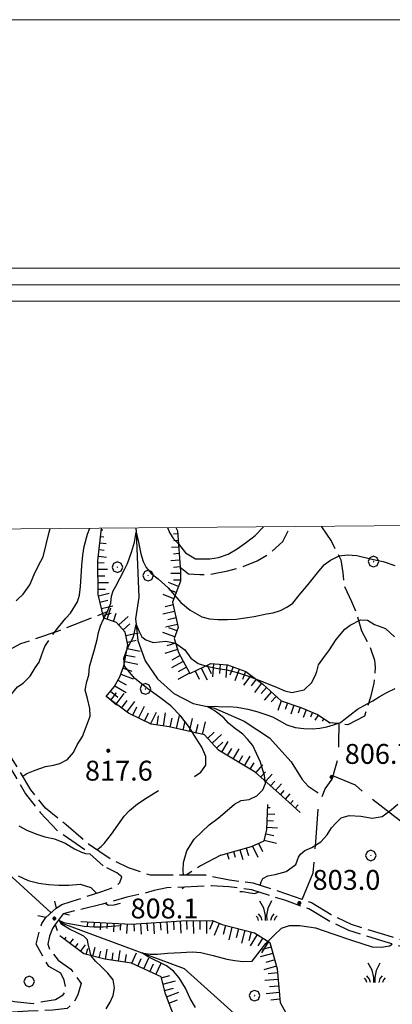
# Model space of a CAD drawing. Extents: x 2579694 to 2584518, y 4494012 to 4497470.
# Drawn here: x 2581763 to 2581903, y 4497099 to 4497470 of the extents above; entities that cross this region are included whole.
import ezdxf

# ---------------------------------------------------------------- set-up
doc = ezdxf.new("R2010")
doc.units = 0
doc.header["$LTSCALE"] = 5
doc.header["$MEASUREMENT"] = 0
for name, pattern in [('102', [2.5, 2, -0.5]), ('103', [4, 3, -1]), ('701', [2.5, 2, -0.5]), ('LSCA1', [1, -0.5, -0.5])]:
    doc.linetypes.add(name, pattern=pattern)
for name, color, linetype in [('10200000', 1, '102'), ('10300000', 1, '103'), ('10900000', 2, 'Continuous'), ('30200000', 1, 'Continuous'), ('60100000', 1, 'LSCA1'), ('70100000', 1, '701'), ('70400000', 1, 'Continuous'), ('72900000', 1, 'Continuous'), ('80100000', 2, 'Continuous'), ('80200000', 1, 'Continuous'), ('80400000', 1, 'Continuous'), ('A0140000', 2, 'Continuous'), ('C1', 1, 'Continuous'), ('C4', 8, 'Continuous'), ('PARAMETR', 1, 'Continuous')]:
    doc.layers.add(name, color=color, linetype=linetype)
doc.styles.get("Standard").update_dxf_attribs({"font": 'romans.shx'})

# ---------------------------------------------------------------- blocks, each defined once
blk = doc.blocks.new('CERCHIO5')
at = {"linetype": 'Continuous'}
for p, q in [((-0.2, 0.06), (-0.21, 0)), ((-0.21, 0), (-0.2, -0.06)), ((0, -0.2), (-0.21, 0)), ((-0.21, 0), (0, 0)), ((-0.2, -0.06), (0.02, 0.2)), ((-0.17, 0.12), (-0.2, 0.06)), ((0.16, -0.12), (-0.2, 0.06)), ((-0.2, 0.06), (0.19, -0.06)), ((-0.15, 0.09), (-0.18, 0.06)), ((-0.17, 0.09), (-0.18, 0.09)), ((-0.18, 0.09), (-0.09, 0.06)), ((-0.18, 0.06), (-0.18, 0.03)), ((-0.18, 0.03), (-0.18, 0.01)), ((-0.18, 0.01), (-0.18, -0.05)), ((-0.17, -0.12), (0.09, 0.18)), ((-0.12, 0.17), (-0.17, 0.12)), ((0.19, -0.06), (-0.17, 0.12)), ((-0.17, 0.12), (0, 0)), ((-0.17, 0.02), (-0.08, 0.11)), ((-0.15, 0.09), (-0.17, 0.09)), ((-0.16, 0.05), (-0.17, 0)), ((-0.12, -0.02), (-0.17, 0.02)), ((0, 0), (-0.17, -0.12)), ((-0.17, 0), (-0.16, -0.08)), ((-0.07, 0.16), (-0.16, 0.05)), ((-0.14, 0.05), (-0.16, -0.02)), ((-0.14, 0.11), (-0.15, 0.09)), ((-0.13, 0.02), (-0.15, 0.09)), ((-0.09, 0.06), (-0.14, 0.14)), ((-0.14, 0.14), (0, 0.07)), ((-0.1, 0.12), (-0.14, 0.11)), ((-0.13, 0.09), (-0.14, 0)), ((-0.08, 0.08), (-0.14, 0.05)), ((-0.14, 0), (-0.12, -0.07)), ((-0.07, 0.16), (-0.13, 0.09)), ((-0.13, 0.09), (-0.12, 0.11)), ((-0.11, -0.01), (-0.13, 0.09)), ((-0.09, -0.03), (-0.13, 0.02)), ((-0.07, 0.19), (-0.12, 0.17)), ((0.06, 0.19), (-0.12, -0.16)), ((-0.12, -0.16), (-0.07, 0.19)), ((0, -0.2), (-0.12, 0.17)), ((-0.12, 0.17), (0.16, -0.12)), ((-0.12, 0.11), (-0.11, 0.14)), ((-0.08, 0.05), (-0.12, -0.02)), ((-0.11, 0.14), (-0.1, 0.18)), ((-0.1, 0.18), (-0.08, 0.17)), ((-0.07, 0.16), (-0.1, 0.12)), ((-0.08, 0.17), (-0.03, 0.18)), ((-0.02, 0.15), (-0.08, 0.05)), ((-0.05, 0.13), (-0.08, 0.08)), ((-0.08, 0.11), (0.01, 0.1)), ((0, 0.2), (-0.07, 0.19)), ((0.02, 0.2), (-0.07, 0.16)), ((-0.07, 0.19), (0.12, -0.16)), ((-0.03, 0.18), (-0.07, 0.16)), ((0, 0.15), (-0.07, 0.16)), ((-0.05, 0.06), (-0.07, -0.01)), ((-0.07, -0.18), (0.04, 0.01)), ((0.01, 0.15), (-0.05, 0.11)), ((-0.04, 0.12), (-0.05, 0.13)), ((-0.05, 0.11), (-0.05, 0.06)), ((-0.02, 0.1), (-0.05, 0.06)), ((-0.05, 0.06), (-0.02, 0.1)), ((-0.03, 0.18), (-0.04, 0.12)), ((0.01, 0.19), (-0.03, 0.18)), ((0, 0.17), (-0.03, 0.18)), ((-0.03, 0.18), (0.01, 0.15)), ((0.01, 0.05), (-0.03, -0.02)), ((0.06, 0.13), (-0.02, 0.15)), ((-0.02, 0.1), (0.03, 0.11)), ((0.07, 0.09), (-0.02, 0.1)), ((0, 0), (0, 0.2)), ((0.06, 0.19), (0, 0.2)), ((0, 0.07), (0.04, 0.2)), ((0, 0), (0.06, 0.19)), ((0.12, 0.17), (0, -0.2)), ((0.04, 0.16), (0, 0.17)), ((0.06, 0.14), (0, 0.15)), ((0.07, 0.05), (0, -0.04)), ((0, 0), (0.2, 0)), ((0, 0), (0, -0.2)), ((0.03, 0.11), (0.01, 0.19)), ((0.01, 0.1), (0.07, 0.05)), ((0.07, 0.04), (0.01, 0.05)), ((0.15, 0.14), (0.03, 0.07)), ((0.03, 0.11), (0.09, 0.09)), ((0.07, -0.09), (0.03, 0.11)), ((0.03, 0.07), (0.19, 0.06)), ((0.03, -0.08), (0.08, 0.07)), ((0.04, 0.2), (0.07, 0.1)), ((0.09, 0.18), (0.04, -0.2)), ((0.11, 0.14), (0.04, 0.16)), ((0.04, 0.01), (0.15, 0.14)), ((0.05, -0.06), (0.11, 0.03)), ((0.12, 0.17), (0.06, 0.19)), ((0.06, -0.19), (0.12, 0.17)), ((0.12, 0.12), (0.06, 0.14)), ((0.08, 0.07), (0.06, 0.13)), ((0.16, 0.12), (0.06, -0.19)), ((0.07, 0.1), (0.08, 0.18)), ((0.12, 0.04), (0.07, 0.09)), ((0.07, -0.02), (0.07, 0.04)), ((0.08, 0.18), (0.2, -0.03)), ((0.09, 0.09), (0.12, 0.05)), ((0.14, 0.07), (0.1, -0.08)), ((0.16, 0.11), (0.11, 0.14)), ((0.11, 0.03), (0.14, 0.1)), ((0.16, 0.12), (0.12, 0.17)), ((0.12, -0.16), (0.16, 0.12)), ((0.16, 0.06), (0.12, 0.12)), ((0.12, 0.05), (0.12, 0.05)), ((0.12, 0.05), (0.13, -0.03)), ((0.12, -0.06), (0.12, 0.04)), ((0.13, -0.07), (0.16, 0)), ((0.14, 0.1), (0.14, 0.07)), ((0.19, 0.06), (0.16, 0.12)), ((0.17, 0.06), (0.16, 0.11)), ((0.16, 0.04), (0.16, 0.06)), ((0.16, 0), (0.16, 0.04)), ((0.19, 0.06), (0.17, -0.1)), ((0.18, -0.01), (0.17, 0.06)), ((0.2, 0), (0.19, 0.06)), ((0.19, -0.06), (0.2, 0)), ((-0.2, -0.06), (-0.17, -0.12)), ((0.17, -0.1), (-0.2, -0.06)), ((-0.18, -0.05), (-0.16, -0.1)), ((-0.17, -0.12), (-0.12, -0.16)), ((-0.16, -0.02), (-0.12, -0.04)), ((-0.15, -0.04), (-0.16, -0.11)), ((-0.16, -0.08), (-0.13, -0.13)), ((-0.16, -0.1), (-0.12, -0.15)), ((-0.16, -0.11), (-0.11, -0.13)), ((-0.12, -0.02), (-0.15, -0.04)), ((-0.13, -0.06), (-0.11, -0.02)), ((-0.1, -0.08), (-0.13, -0.06)), ((-0.13, -0.13), (-0.06, -0.15)), ((-0.11, -0.02), (-0.12, -0.02)), ((-0.12, -0.04), (-0.08, -0.02)), ((-0.12, -0.07), (-0.09, -0.09)), ((-0.12, -0.15), (-0.06, -0.16)), ((-0.12, -0.16), (-0.07, -0.19)), ((-0.1, -0.08), (-0.11, -0.01)), ((-0.11, -0.13), (-0.09, -0.16)), ((-0.06, -0.04), (-0.1, -0.1)), ((0, -0.09), (-0.1, -0.08)), ((-0.08, -0.14), (-0.1, -0.08)), ((-0.1, -0.1), (0.03, -0.13)), ((-0.05, -0.07), (-0.09, -0.03)), ((-0.09, -0.18), (-0.05, -0.07)), ((-0.09, -0.09), (-0.03, -0.13)), ((-0.09, -0.16), (-0.09, -0.18)), ((-0.03, -0.15), (-0.08, -0.14)), ((-0.07, -0.01), (-0.04, -0.05)), ((0.04, -0.2), (-0.07, -0.18)), ((-0.07, -0.19), (0, -0.2)), ((0.1, -0.08), (-0.06, -0.04)), ((-0.06, -0.15), (0.01, -0.16)), ((-0.06, -0.16), (-0.03, -0.19)), ((0, -0.04), (-0.05, -0.07)), ((0.05, -0.06), (-0.05, -0.07)), ((-0.05, -0.07), (0.05, -0.06)), ((-0.05, -0.07), (-0.05, -0.18)), ((-0.05, -0.18), (0.03, -0.08)), ((-0.04, -0.05), (0.01, -0.06)), ((-0.03, -0.02), (0.02, -0.05)), ((-0.03, -0.13), (0.05, -0.13)), ((0.05, -0.13), (-0.03, -0.15)), ((-0.03, -0.19), (0.04, -0.18)), ((0.14, -0.11), (0, -0.09)), ((0, -0.2), (0.06, -0.19)), ((0.01, -0.06), (0.05, -0.06)), ((0.01, -0.16), (0.04, -0.15)), ((0.02, -0.05), (0.07, -0.07)), ((0.03, -0.13), (0.07, -0.09)), ((0.13, -0.03), (0.04, -0.05)), ((0.04, -0.05), (0.05, -0.13)), ((0.04, -0.15), (0.1, -0.13)), ((0.04, -0.18), (0.06, -0.18)), ((0.05, -0.06), (0.07, -0.02)), ((0.13, -0.03), (0.05, -0.06)), ((0.05, -0.13), (0.11, -0.11)), ((0.06, -0.19), (0.12, -0.16)), ((0.06, -0.18), (0.09, -0.16)), ((0.07, -0.07), (0.15, -0.08)), ((0.09, -0.16), (0.12, -0.15)), ((0.1, -0.13), (0.13, -0.07)), ((0.11, -0.11), (0.12, -0.06)), ((0.12, -0.15), (0.14, -0.11)), ((0.12, -0.16), (0.16, -0.12)), ((0.2, -0.03), (0.13, -0.03)), ((0.15, -0.08), (0.18, -0.07)), ((0.16, -0.12), (0.19, -0.06)), ((0.18, -0.07), (0.18, -0.01))]:
    blk.add_line(p, q, dxfattribs=at)
blk = doc.blocks.new('MACCHIA')
at = {"linetype": 'Continuous'}
for p, q in [((0.404, 1.488), (0.123, 0.925)), ((-0.163, 0.941), (-0.469, 1.482)), ((-0.053, 0.384), (-0.163, 0.941)), ((0.123, 0.925), (0.039, 0.406)), ((-0.628, 0.204), (-0.755, 0.34)), ((-0.563, 0.014), (-0.628, 0.204)), ((-0.363, 0.258), (-0.563, 0.529)), ((-0.305, 0.014), (-0.363, 0.258)), ((-0.047, 0.014), (-0.053, 0.384)), ((0.039, 0.406), (0.044, 0.018)), ((0.419, 0.308), (0.34, 0.018)), ((0.589, 0.52), (0.419, 0.308)), ((0.685, 0.209), (0.599, 0.018)), ((0.822, 0.373), (0.685, 0.209))]:
    blk.add_line(p, q, dxfattribs=at)
blk = doc.blocks.new('CERCHIO1')
at = {"linetype": 'Continuous'}
for p, q in [((-0.28, 0.28), (-0.397, -0.002)), ((0.003, 0.398), (-0.28, 0.28)), ((0, 0), (-0.002, -0.003)), ((0.002, 0.002), (0, 0)), ((0.005, 0.003), (0.002, 0.002)), ((0.286, 0.28), (0.003, 0.398)), ((0.009, 0.003), (0.005, 0.003)), ((0.011, 0.001), (0.009, 0.003)), ((0.013, -0.001), (0.011, 0.001)), ((0.403, -0.002), (0.286, 0.28)), ((-0.397, -0.002), (-0.28, -0.285)), ((-0.28, -0.285), (0.003, -0.402)), ((-0.002, -0.003), (-0.002, -0.006)), ((-0.002, -0.006), (0, -0.009)), ((0, -0.009), (0.002, -0.011)), ((0.002, -0.011), (0.005, -0.013)), ((0.003, -0.402), (0.286, -0.285)), ((0.005, -0.013), (0.009, -0.012)), ((0.009, -0.012), (0.011, -0.011)), ((0.011, -0.011), (0.013, -0.008)), ((0.014, -0.005), (0.013, -0.001)), ((0.013, -0.008), (0.014, -0.005)), ((0.286, -0.285), (0.403, -0.002))]:
    blk.add_line(p, q, dxfattribs=at)
blk = doc.blocks.new('BA1CORT')
at = {"linetype": 'Continuous'}
blk.add_line((0, 0), (0.7, 0), dxfattribs=at)
blk = doc.blocks.new('BA1LUNG')
at = {"linetype": 'Continuous'}
blk.add_line((0, 0), (1, 0), dxfattribs=at)

msp = doc.modelspace()

# ---------------------------------------------------------------- linework, layer by layer
at = {"layer": '10200000', "linetype": '102', "flags": 128}
for points in [[(2581717.79, 4497277.89), (2581718.75, 4497273.24), (2581721.36, 4497265.76), (2581723.96, 4497260.56), (2581727.95, 4497251.5), (2581729.72, 4497243.71), (2581729.38, 4497239.58), (2581727.92, 4497233.39), (2581726.78, 4497227.29), (2581727.19, 4497223.18), (2581729.3, 4497219.39), (2581734.29, 4497215.92), (2581738.99, 4497212.31), (2581744.06, 4497207.24), (2581751.36, 4497199.21), (2581755.71, 4497193.41), (2581760.09, 4497186.47), (2581764.91, 4497178.32), (2581770.52, 4497171.22), (2581776.9, 4497164.46), (2581787.68, 4497157.02), (2581794.28, 4497151.06)], [(2582027.51, 4497069.11), (2582021.31, 4497070.57), (2582010.81, 4497074.19), (2582004.36, 4497077.77), (2581987.46, 4497091), (2581974.91, 4497098.75), (2581960.1, 4497108.75), (2581948.16, 4497113.6), (2581941.03, 4497115.85), (2581932.12, 4497117.34), (2581923.7, 4497118.8), (2581913.1, 4497121.36), (2581901.73, 4497124.66), (2581887.84, 4497129.04), (2581880.25, 4497132.66), (2581872.83, 4497137.11), (2581863.5, 4497140.47), (2581850.85, 4497144.56), (2581841.86, 4497145.68), (2581832.9, 4497147.53), (2581819.45, 4497147.53), (2581812.11, 4497147.53), (2581803.8, 4497150.35), (2581797.19, 4497153.57), (2581789.1, 4497159.09), (2581780.31, 4497166.53), (2581772.41, 4497172.86), (2581766.98, 4497179.74), (2581762.23, 4497187.78), (2581757.77, 4497194.83), (2581753.29, 4497200.8), (2581745.87, 4497208.97), (2581740.64, 4497214.2), (2581735.77, 4497217.94), (2581731.2, 4497221.11), (2581729.62, 4497223.94), (2581729.3, 4497227.18), (2581730.37, 4497232.87), (2581731.85, 4497239.19), (2581732.24, 4497243.89), (2581730.33, 4497252.29), (2581726.23, 4497261.63), (2581723.67, 4497266.73), (2581721.14, 4497273.97), (2581720.29, 4497277.89)], [(2581705.22, 4497167.62), (2581708.79, 4497163.25), (2581712.17, 4497157.61), (2581716.11, 4497151.53), (2581721.13, 4497147.22), (2581727.82, 4497141.28), (2581733.78, 4497134.57), (2581740.47, 4497126.03), (2581747.95, 4497114.43), (2581750.85, 4497109.48), (2581751.96, 4497104.69), (2581753.8, 4497101.75), (2581757.11, 4497100.65), (2581760.79, 4497099.91), (2581767.78, 4497099.17), (2581771.46, 4497099.91), (2581776.25, 4497100.65), (2581779.19, 4497102.49), (2581780.29, 4497104.33), (2581779.56, 4497108.01)], [(2581776.55, 4497135.16), (2581778.6, 4497136.48), (2581784.96, 4497138.54), (2581793.28, 4497141.36), (2581798.33, 4497142.97), (2581800.53, 4497144.81), (2581801.27, 4497147.01), (2581799.43, 4497148.49), (2581794.28, 4497151.06)], [(2582026.94, 4497066.68), (2582020.62, 4497068.16), (2582009.78, 4497071.9), (2582002.98, 4497075.68), (2582000.49, 4497077.52), (2581986.03, 4497088.95), (2581973.55, 4497096.65), (2581958.92, 4497106.53), (2581947.31, 4497111.25), (2581940.45, 4497113.41), (2581931.7, 4497114.87), (2581923.19, 4497116.35), (2581912.45, 4497118.94), (2581901, 4497122.27), (2581886.92, 4497126.71), (2581879.06, 4497130.46), (2581871.76, 4497134.84), (2581862.69, 4497138.1), (2581850.31, 4497142.11), (2581841.64, 4497143.19), (2581835.12, 4497143.56), (2581818.25, 4497142.82), (2581813.41, 4497141.86), (2581810.1, 4497140.76), (2581803.11, 4497139.29), (2581793.91, 4497136.71), (2581779.19, 4497133.03)], [(2581776.15, 4497129.02), (2581775.14, 4497127.51), (2581774.04, 4497124.57), (2581773.3, 4497121.62), (2581774.04, 4497119.41), (2581777.3, 4497115.51), (2581782.02, 4497112.08), (2581785.94, 4497106.69), (2581785.45, 4497105.06), (2581784.71, 4497102.49), (2581782.87, 4497099.17), (2581780.66, 4497097.33), (2581775.14, 4497096.6), (2581765.94, 4497096.23), (2581760.05, 4497095.86), (2581757.11, 4497094.76), (2581756.01, 4497090.34), (2581758.24, 4497083.4)], [(2581779.56, 4497108.01), (2581778.2, 4497110.56), (2581773.71, 4497113.11), (2581768.89, 4497121.62), (2581770.36, 4497127.14), (2581771.09, 4497129.35), (2581772.57, 4497131.56)]]:
    msp.add_lwpolyline(points, dxfattribs=at)
at = {"layer": '10300000', "linetype": '103', "flags": 128}
for points in [[(2581869.25, 4497138.4), (2581873.47, 4497148.43), (2581874.42, 4497160.05), (2581875.36, 4497173.26), (2581877.94, 4497180.15), (2581880.55, 4497183.87), (2581883.11, 4497192.87), (2581883.07, 4497197.09), (2581883.29, 4497205.01)], [(2581937.79, 4497116.39), (2581934.7, 4497128.08), (2581927.69, 4497143.86), (2581914.88, 4497160.12), (2581906.36, 4497167.96), (2581894.13, 4497177.36), (2581889.34, 4497181.54), (2581880.87, 4497185.01)]]:
    msp.add_lwpolyline(points, dxfattribs=at)
at = {"layer": '10900000', "linetype": 'Continuous', "flags": 128}
for points in [[(2581775.91, 4497137.77), (2581776.55, 4497135.16), (2581772.57, 4497131.56), (2581769.55, 4497132.21)], [(2581781.46, 4497132.46), (2581779.19, 4497133.03), (2581776.15, 4497129.02), (2581776.87, 4497126.75)]]:
    msp.add_lwpolyline(points, dxfattribs=at)
at = {"layer": '30200000', "linetype": 'Continuous', "flags": 128}
for points in [[(2581806.59, 4497278.63), (2581806.66, 4497277.02), (2581807.65, 4497252.45), (2581806.44, 4497244.34), (2581806.66, 4497242.2), (2581807.27, 4497236.16), (2581810.07, 4497228.45), (2581814.7, 4497221.63), (2581820.88, 4497216.16), (2581828.22, 4497212.39), (2581833.41, 4497211.2), (2581836.26, 4497210.55), (2581847.41, 4497205.7), (2581857, 4497199.41), (2581865.13, 4497190.38), (2581869.3, 4497183.7), (2581871.53, 4497181.16), (2581875.32, 4497178.64)], [(2581677.73, 4497177.63), (2581688.33, 4497179), (2581698.54, 4497179.27), (2581708.69, 4497178.14), (2581717.81, 4497175.91), (2581726.59, 4497172.55), (2581730.81, 4497170.3), (2581742.56, 4497162.67), (2581749.49, 4497156.33), (2581774.62, 4497133.36)], [(2581777.41, 4497130.81), (2581779.01, 4497129.35)], [(2581779.01, 4497129.35), (2581805.82, 4497119.38), (2581808.86, 4497118.27), (2581814.92, 4497116.03), (2581824.74, 4497112.34), (2581844.91, 4497094.32), (2581864.27, 4497079.86), (2581876.02, 4497071.07), (2581926.21, 4497047.41), (2581968.9, 4497034.02), (2582003.86, 4497010.53), (2582026.13, 4496995.83)]]:
    msp.add_lwpolyline(points, dxfattribs=at)
at = {"layer": '60100000', "linetype": 'LSCA1', "flags": 128}
for points in [[(2581868.54, 4497171.23), (2581861.62, 4497177.51), (2581851.51, 4497186.39), (2581837.71, 4497194.72), (2581832.38, 4497200.48), (2581819.15, 4497203.54), (2581812.28, 4497204.53), (2581803.79, 4497208.68), (2581795.29, 4497214.94), (2581798.42, 4497218.67), (2581800.5, 4497222.38), (2581802.05, 4497226.62), (2581803.57, 4497234.55), (2581802.47, 4497239.29), (2581799.27, 4497242.96), (2581794.5, 4497244.5), (2581792.31, 4497253.46), (2581792.2, 4497266.13), (2581793.59, 4497278.52)], [(2581821.68, 4497278.76), (2581822.2, 4497277.49), (2581823.39, 4497262.18), (2581823.42, 4497258.49), (2581820.32, 4497250.54), (2581822.52, 4497241.05), (2581820.97, 4497236.82), (2581822.6, 4497231.55), (2581826.89, 4497223.67), (2581834.78, 4497227.43), (2581841.12, 4497226.96), (2581848.01, 4497224.38), (2581854.39, 4497219.69), (2581861.31, 4497213.41), (2581868.72, 4497210.84), (2581875.08, 4497208.25), (2581879.86, 4497205.12)], [(2581838.58, 4497155.13), (2581850.17, 4497158.4), (2581854.91, 4497160.55), (2581855.92, 4497164.78), (2581856.37, 4497174.29)], [(2581785.77, 4497130.05), (2581804.79, 4497129.16), (2581823.79, 4497130.38), (2581835.4, 4497130.48), (2581839.11, 4497128.93), (2581851.29, 4497125.87), (2581857.13, 4497122.23), (2581859.85, 4497112.22), (2581861.02, 4497099.56), (2581866.39, 4497089.57), (2581871.73, 4497082.75), (2581883.4, 4497076.52), (2581894, 4497072.39), (2581910.97, 4497063.56), (2581922.09, 4497060.49), (2581935.31, 4497057.97), (2581943.81, 4497052.23), (2581951.23, 4497048.6), (2581962.89, 4497044.48), (2581971.87, 4497043.5), (2581984.59, 4497037.81), (2582000.97, 4497036.9)], [(2581869.23, 4497066.89), (2581861.32, 4497065.77), (2581853.92, 4497066.23), (2581845.45, 4497069.32), (2581835.86, 4497078.74), (2581827.88, 4497085.54), (2581821.48, 4497092.87), (2581817.69, 4497102.87), (2581816.06, 4497109.19), (2581804.92, 4497114.38), (2581794.88, 4497115.87), (2581786.94, 4497117.91), (2581777.9, 4497124.7)]]:
    msp.add_lwpolyline(points, dxfattribs=at)
at = {"layer": '70100000', "linetype": '701', "flags": 128}
for points in [[(2581823.26, 4497263.85), (2581826.45, 4497261.24), (2581830.68, 4497261.01), (2581834.64, 4497261.05), (2581841.22, 4497262.42), (2581846.49, 4497263.79), (2581852.28, 4497266.22), (2581857.01, 4497268.9), (2581861.98, 4497273.43), (2581864.84, 4497279.13)], [(2581876.82, 4497279.23), (2581876.56, 4497278.96), (2581880.31, 4497273.45), (2581883.8, 4497266.62), (2581884.63, 4497261.61), (2581884.94, 4497257.12), (2581887.9, 4497250.81), (2581889.78, 4497246.34), (2581891.69, 4497239.76), (2581894.91, 4497233.71), (2581896.54, 4497228.71), (2581896.83, 4497226.07), (2581896.35, 4497220), (2581895.08, 4497214.71), (2581892.76, 4497207.56), (2581889.61, 4497205.95), (2581886.46, 4497204.33), (2581879.86, 4497205.12)], [(2581740.64, 4497214.2), (2581743.77, 4497220.51), (2581751.09, 4497228.49), (2581763.18, 4497234.93), (2581777.39, 4497239.81), (2581795.85, 4497247.03)], [(2581838.58, 4497155.13), (2581830.96, 4497151.1), (2581825.48, 4497147.53)]]:
    msp.add_lwpolyline(points, dxfattribs=at)
at = {"layer": '80100000', "linetype": 'Continuous', "flags": 128}
for points in [[(2581775.27, 4497238.41), (2581777.37, 4497241.12), (2581780.19, 4497244.54), (2581781.91, 4497246.42), (2581784.55, 4497250.65), (2581785.3, 4497253.23), (2581785.72, 4497256.52), (2581785.96, 4497260.3), (2581786.19, 4497264.39), (2581786.59, 4497268.33), (2581787.01, 4497271.62), (2581788.35, 4497276.3), (2581789.18, 4497278.48)], [(2581818.49, 4497278.73), (2581819.37, 4497276.57), (2581820.69, 4497274.43), (2581822.57, 4497272.63), (2581825.29, 4497269.16), (2581829.02, 4497266.99), (2581834.4, 4497266.94), (2581837.67, 4497267.49), (2581841.34, 4497268.69), (2581844.82, 4497270.68), (2581848.3, 4497273.16), (2581851.61, 4497275.79), (2581854.59, 4497278.9), (2581854.72, 4497279.04)], [(2581750.69, 4497203.66), (2581751.5, 4497204.19), (2581752.86, 4497205.66), (2581755.36, 4497208.42), (2581757.75, 4497212.1), (2581759.62, 4497215.9), (2581761.96, 4497218.67), (2581764.1, 4497220), (2581766.69, 4497222.62), (2581768.63, 4497225.78), (2581770.02, 4497227.98), (2581771.09, 4497230.89), (2581772.23, 4497233.8), (2581773.68, 4497236.09)], [(2581829, 4497097.72), (2581827.09, 4497101.05), (2581825.24, 4497105.02), (2581822.86, 4497108.89), (2581820.72, 4497111.42), (2581818.14, 4497113.41), (2581811.17, 4497116.75), (2581808.86, 4497118.27), (2581811.97, 4497117.84), (2581814.74, 4497117.84), (2581818.49, 4497118.12), (2581823.57, 4497118.39), (2581827.84, 4497118.66), (2581831.05, 4497118.45), (2581835.65, 4497117.34), (2581840.81, 4497115.92), (2581843.87, 4497115.35), (2581846.92, 4497115.01), (2581850.37, 4497115.16), (2581855.6, 4497121.76), (2581858.59, 4497124.79), (2581861.5, 4497127.58), (2581864.51, 4497128.57), (2581868.35, 4497128.66), (2581874.32, 4497127.75), (2581880.83, 4497125.41), (2581888.23, 4497122.96), (2581895.62, 4497120.61), (2581899.19, 4497120.43), (2581902.22, 4497120.88), (2581903.23, 4497121.62)]]:
    msp.add_lwpolyline(points, dxfattribs=at)
at = {"layer": '80200000', "linetype": 'Continuous', "flags": 128}
for points in [[(2581761.4, 4497251.09), (2581762, 4497251.7), (2581764.05, 4497253.59), (2581766.54, 4497257.16), (2581768.22, 4497260.97), (2581769.84, 4497264.45), (2581771.53, 4497267.69), (2581773.83, 4497277.04), (2581774.19, 4497278.36)], [(2581763.89, 4497184.96), (2581765.44, 4497185.95), (2581768.56, 4497187.21), (2581772.5, 4497188.59), (2581775.48, 4497189.12), (2581777.91, 4497189.74), (2581780.71, 4497191.22), (2581783, 4497193.93), (2581784.46, 4497196.77), (2581786.4, 4497199.93), (2581787.77, 4497203.57), (2581789.37, 4497207.53), (2581789.15, 4497210.41), (2581788.27, 4497214.24), (2581787.48, 4497217.43), (2581788.05, 4497220.65), (2581788.8, 4497223.07), (2581789.07, 4497226.2), (2581789.81, 4497228.79), (2581790.93, 4497232.74), (2581791.9, 4497236.45), (2581792.41, 4497239.1), (2581793.24, 4497241.6), (2581794.3, 4497244.11), (2581795.85, 4497247.03), (2581797.07, 4497250.18), (2581797.33, 4497252.91), (2581798.04, 4497254.84), (2581799.02, 4497256.66), (2581800.48, 4497259.5), (2581802.41, 4497263.15), (2581803.39, 4497265.16), (2581804.91, 4497269.5), (2581805.98, 4497273.22), (2581806.66, 4497277.02), (2581807.49, 4497273.22), (2581808.47, 4497268.78), (2581809.27, 4497265.98), (2581810.44, 4497263.72), (2581812.31, 4497261.45), (2581814.98, 4497259.38), (2581818.72, 4497256.03), (2581820.34, 4497254.12), (2581823.51, 4497250.52), (2581827.02, 4497247.55), (2581831.4, 4497245.07), (2581834.38, 4497244.33), (2581837.52, 4497243.99), (2581841.12, 4497243.99), (2581844.33, 4497244.21), (2581851.2, 4497245.24), (2581855.83, 4497246.14), (2581858.38, 4497246.59), (2581861.1, 4497247.45), (2581863.71, 4497248.78), (2581865.77, 4497250.27), (2581868.11, 4497253.2), (2581871.48, 4497257.28), (2581873.51, 4497259.73), (2581875.54, 4497262.34), (2581877.73, 4497264.79), (2581879.95, 4497266.44), (2581883.27, 4497268.11), (2581886.32, 4497268.49), (2581889.85, 4497268.24), (2581894.52, 4497267.06), (2581897.26, 4497266.47), (2581899.84, 4497265.88), (2581904.2, 4497264.37)], [(2581828.61, 4497184.83), (2581831.09, 4497186.43), (2581832.88, 4497189.11), (2581832.9, 4497192.32), (2581831.46, 4497195.82), (2581829.22, 4497199.46), (2581826.74, 4497203.25), (2581823.52, 4497207.52), (2581819.75, 4497211.45), (2581815.6, 4497214.65), (2581811.04, 4497217.84), (2581806.15, 4497221.75), (2581802.21, 4497226.48), (2581802.06, 4497229.52), (2581803.31, 4497232.97), (2581804.81, 4497235.85), (2581805.62, 4497237.48), (2581806.06, 4497239.3), (2581806.66, 4497242.2), (2581807.84, 4497239.47), (2581808.74, 4497237.48), (2581810.26, 4497236.32), (2581813.02, 4497235.41), (2581817.84, 4497235.85), (2581821.48, 4497235.13), (2581825.01, 4497232.64), (2581827.32, 4497229.48), (2581830.01, 4497227.45), (2581833.15, 4497226.4), (2581836.86, 4497225.67), (2581840.88, 4497225.03), (2581844.91, 4497224.07), (2581849.02, 4497222.72), (2581852.9, 4497221.19), (2581856.46, 4497219.82), (2581859.86, 4497218.45), (2581862.69, 4497217.14), (2581865.43, 4497216.48), (2581870.05, 4497217.46), (2581872.97, 4497220.32), (2581874.43, 4497223.4), (2581874.8, 4497224.4), (2581875.38, 4497226.98), (2581877.73, 4497230.15), (2581879.29, 4497232.27), (2581882.09, 4497236.5), (2581885.37, 4497240.41), (2581887.43, 4497241.9), (2581891.32, 4497243.9), (2581893.88, 4497243.8), (2581896.56, 4497242.17), (2581900.76, 4497240.65), (2581904.04, 4497237.51)], [(2581824.47, 4497147.53), (2581824.35, 4497149.35), (2581824.47, 4497152.41), (2581825.72, 4497156.73), (2581828.49, 4497161.12), (2581831.4, 4497163.91), (2581834.23, 4497166.53), (2581837.54, 4497169.08), (2581841.01, 4497171.96), (2581843.77, 4497174.34), (2581846.23, 4497175.76), (2581849.26, 4497176.14), (2581852.2, 4497177.48), (2581854.48, 4497179.77), (2581855.39, 4497182.12), (2581855.06, 4497185.2), (2581854.44, 4497187.18), (2581853.55, 4497190.26), (2581852.03, 4497193.52), (2581850.7, 4497196.5), (2581848.65, 4497198.94), (2581846.86, 4497200.75), (2581843.57, 4497203.2), (2581841.52, 4497204.91), (2581839.73, 4497206.9), (2581837.5, 4497208.7), (2581836.08, 4497209.7), (2581833.41, 4497211.2), (2581836.43, 4497211.34), (2581838.85, 4497211.16), (2581841.6, 4497211.23), (2581844.73, 4497210.97), (2581848.83, 4497210.24), (2581852.2, 4497209.34), (2581855.95, 4497208.09), (2581858.1, 4497207.36), (2581860.59, 4497205.96), (2581863.51, 4497204.33), (2581866.58, 4497203.35), (2581869.96, 4497202.94), (2581873.09, 4497202.85), (2581875.88, 4497203.07), (2581878.6, 4497203.52), (2581881.15, 4497204.3), (2581883.7, 4497205.15), (2581884.95, 4497206.25), (2581887.25, 4497207.9), (2581890.16, 4497210.21), (2581893.73, 4497212.21), (2581895.95, 4497213.37), (2581898.33, 4497214.87), (2581901.18, 4497216.53), (2581904.36, 4497217.96)], [(2581791.86, 4497157.21), (2581793.48, 4497158.42), (2581794.63, 4497159.59), (2581797.34, 4497163.06), (2581802.09, 4497169.79), (2581804.19, 4497172.02), (2581807.13, 4497174.47), (2581810.84, 4497176.95), (2581815.09, 4497179.51)], [(2581853.41, 4497143.73), (2581853.77, 4497145.09), (2581854.49, 4497146.36), (2581856.27, 4497147.35), (2581859.15, 4497147.88), (2581863.3, 4497148.93), (2581866.93, 4497151.57), (2581867.83, 4497154.4), (2581868.67, 4497155.57), (2581870.26, 4497156.88), (2581872.88, 4497157.98), (2581876.28, 4497160.13), (2581878.72, 4497162.75), (2581880.34, 4497165.51), (2581882.07, 4497167.39), (2581884.03, 4497169.27), (2581887.06, 4497170.13), (2581891.4, 4497169.9), (2581895.66, 4497169.11), (2581899.41, 4497169.75), (2581902.18, 4497171.73), (2581905.33, 4497174.44)], [(2581762.4, 4497166.17), (2581765.48, 4497164.63), (2581768.88, 4497163.18), (2581772.27, 4497162.04), (2581775.81, 4497161.31), (2581779.87, 4497159.69), (2581783.41, 4497157.57), (2581786.11, 4497156.3), (2581787.57, 4497155.79), (2581789.14, 4497155.7)], [(2581762.15, 4497147.32), (2581765.87, 4497145.64), (2581769.9, 4497144.6), (2581773.6, 4497144.03), (2581777.46, 4497143.79), (2581781.3, 4497143.79), (2581785.54, 4497144.2), (2581789.54, 4497142.91), (2581791.75, 4497140.84)], [(2581824, 4497142.52), (2581824.67, 4497143.1)], [(2581845.8, 4497141.4), (2581846.74, 4497141.4), (2581849.67, 4497140.95), (2581851.47, 4497140.67), (2581852.91, 4497141.27)], [(2581794.92, 4497136.99), (2581796.18, 4497136.3), (2581798.38, 4497136.4), (2581800.8, 4497137.05)], [(2581795.41, 4497097.18), (2581796.88, 4497099.7), (2581798.04, 4497102.21), (2581798.46, 4497105.1), (2581798, 4497108.14), (2581795.94, 4497110.66), (2581793.48, 4497113.18), (2581791.27, 4497115.13), (2581789.71, 4497117.19), (2581788.62, 4497121.55), (2581788.27, 4497123.17), (2581786.92, 4497124.63), (2581784.43, 4497125.8), (2581781.49, 4497127.16), (2581778.65, 4497128.98), (2581777.75, 4497130.51), (2581779.35, 4497129.7), (2581782.02, 4497129.24), (2581787.02, 4497128.34), (2581790.67, 4497128.16), (2581794.22, 4497128.1), (2581797.34, 4497128.33), (2581800.8, 4497128.55)]]:
    msp.add_lwpolyline(points, dxfattribs=at)
at = {"layer": 'C1', "linetype": 'Continuous', "lineweight": 0}
for p, q in [((2584517.7, 4497470.34), (2579693.75, 4497470.34)), ((2583467.7, 4497376.59), (2579787.5, 4497376.59)), ((2583455.2, 4497364.09), (2579800, 4497364.09))]:
    msp.add_line(p, q, dxfattribs=at)
at = {"layer": 'C4', "linetype": 'Continuous', "lineweight": 0}
msp.add_line((2583461.45, 4497370.34), (2579793.75, 4497370.34), dxfattribs=at)
at = {"layer": 'PARAMETR', "linetype": 'Continuous', "lineweight": 0, "flags": 128}
msp.add_lwpolyline([(2579875, 4494487), (2583400, 4494517), (2583377, 4497292), (2579853, 4497262)], close=True, dxfattribs=at)

# ---------------------------------------------------------------- block references
at = {"layer": '60100000', "linetype": 'Continuous'}
for name, p, xscale, yscale, zscale, rotation in [('BA1LUNG', (2581793.52, 4497277.91), 0.6133643105890639, 0.6133643105890639, 0.6133643105890639, 353.5943426858478), ('BA1CORT', (2581793.25, 4497275.42), 1.800454589538675, 1.800454589538675, 1.800454589538675, 353.5943424168287), ('BA1LUNG', (2581822.29, 4497276.37), 1.593105973132841, 1.593105973132841, 1.593105973132841, 184.4364745468326), ('BA1CORT', (2581822.48, 4497273.87), 2.278533752255009, 2.278533752255009, 2.278533752255009, 184.4364745148433), ('BA1CORT', (2581792.69, 4497270.45), 2.810974649967805, 2.810974649967805, 2.810974649967805, 353.5943424290136), ('BA1LUNG', (2581792.97, 4497272.94), 2.403554498806441, 2.403554498806441, 2.403554498806441, 353.5943424646628), ('BA1LUNG', (2581822.68, 4497271.38), 2.721466280451494, 2.721466280451494, 2.721466280451494, 184.4364745269454), ('BA1LUNG', (2581792.41, 4497267.97), 3.119052511878193, 3.119052511878193, 3.119052511878193, 353.5943424556889), ('BA1LUNG', (2581823.06, 4497266.4), 3.309772536872527, 3.309772536872527, 3.309772536872527, 184.4364744905072), ('BA1CORT', (2581822.87, 4497268.89), 3.049340829566109, 3.049340829566109, 3.049340829566109, 184.436474518746), ('BA1CORT', (2581792.21, 4497265.48), 3.366859656601126, 3.366859656601126, 3.366859656601126, 0.4973467174202941), ('BA1LUNG', (2581792.23, 4497262.98), 3.57416316137795, 3.57416316137795, 3.57416316137795, 0.4973467030501125), ('BA1CORT', (2581823.26, 4497263.9), 3.525828705604315, 3.525828705604315, 3.525828705604315, 184.4364744798039), ('BA1CORT', (2581792.25, 4497260.48), 3.752362016279243, 3.752362016279243, 3.752362016279243, 0.4973466869905004), ('BA1LUNG', (2581823.4, 4497261.41), 3.710452876307224, 3.710452876307224, 3.710452876307224, 180.4815963247331), ('BA1CORT', (2581823.42, 4497258.91), 3.871639711485761, 3.871639711485761, 3.871639711485761, 180.4815963489588), ('BA1LUNG', (2581792.27, 4497257.98), 3.908631486921301, 3.908631486921301, 3.908631486921301, 0.4973467264763025), ('BA1CORT', (2581792.3, 4497255.48), 4.047782266083527, 4.047782266083527, 4.047782266083527, 0.4973467204302127), ('BA1LUNG', (2581822.66, 4497256.55), 4.014675026163448, 4.014675026163448, 4.014675026163448, 158.6921528612311), ('BA1CORT', (2581821.76, 4497254.22), 4.143236318637424, 4.143236318637424, 4.143236318637424, 158.6921528395101), ('BA1LUNG', (2581792.43, 4497253), 4.173197363643486, 4.173197363643486, 4.173197363643486, 13.71535070960965), ('BA1CORT', (2581793.02, 4497250.57), 4.287346526590505, 4.287346526590505, 4.287346526590505, 13.71535070936438), ('BA1LUNG', (2581820.85, 4497251.89), 4.259985582680201, 4.259985582680201, 4.259985582680201, 158.692152835691), ('BA1LUNG', (2581793.61, 4497248.14), 4.392087996280656, 4.392087996280656, 4.392087996280656, 13.71535069824837), ('BA1LUNG', (2581795.69, 4497244.11), 4.578776581390239, 4.578776581390239, 4.578776581390239, 72.12866913608048), ('BA1CORT', (2581820.56, 4497249.52), 4.366911887229165, 4.366911887229165, 4.366911887229165, 193.0664541136773), ('BA1CORT', (2581794.2, 4497245.71), 4.488855077013828, 4.488855077013828, 4.488855077013828, 13.715350686737), ('BA1CORT', (2581798.07, 4497243.35), 4.662757393259674, 4.662757393259674, 4.662757393259674, 72.12866912850535), ('BA1LUNG', (2581800.09, 4497242.03), 4.741534054854947, 4.741534054854947, 4.741534054854947, 41.03534527164183), ('BA1LUNG', (2581821.12, 4497247.08), 4.465540667968384, 4.465540667968384, 4.465540667968384, 193.0664540831874), ('BA1CORT', (2581821.69, 4497244.65), 4.557067488694985, 4.557067488694985, 4.557067488694985, 193.0664541090262), ('BA1CORT', (2581801.73, 4497240.14), 4.815714084106006, 4.815714084106006, 4.815714084106006, 41.03534525818332), ('BA1LUNG', (2581822.25, 4497242.21), 4.642446787336921, 4.642446787336921, 4.642446787336921, 193.0664541014456), ('BA1CORT', (2581822.07, 4497239.82), 4.722452657273466, 4.722452657273466, 4.722452657273466, 159.8147238059923), ('BA1LUNG', (2581802.78, 4497237.95), 4.885804467371011, 4.885804467371011, 4.885804467371011, 13.07136518068552), ('BA1LUNG', (2581821.21, 4497237.48), 4.79772159949666, 4.79772159949666, 4.79772159949666, 159.8147238035952), ('BA1LUNG', (2581803.29, 4497233.07), 4.999999999601291, 4.999999999601291, 4.999999999601291, 349.1284086168005), ('BA1CORT', (2581803.34, 4497235.52), 4.952232671017967, 4.952232671017967, 4.952232671017967, 13.07136515230843), ('BA1LUNG', (2581822.24, 4497232.71), 4.936083356050286, 4.936083356050286, 4.936083356050286, 197.2072762334183), ('BA1CORT', (2581821.5, 4497235.1), 4.868783321031537, 4.868783321031537, 4.868783321031537, 197.2072762506656), ('BA1CORT', (2581802.81, 4497230.61), 4.999999999601291, 4.999999999601291, 4.999999999601291, 349.1284086168005), ('BA1CORT', (2581823.21, 4497230.42), 5.000000000215739, 5.000000000215739, 5.000000000215739, 208.5742542977537), ('BA1CORT', (2581801.73, 4497225.74), 4.999999999625585, 4.999999999625585, 4.999999999625585, 339.9289332966226), ('BA1LUNG', (2581802.34, 4497228.16), 4.999999999601291, 4.999999999601291, 4.999999999601291, 349.1284086168005), ('BA1LUNG', (2581824.41, 4497228.23), 5.000000000215739, 5.000000000215739, 5.000000000215739, 208.5742542977537), ('BA1CORT', (2581825.61, 4497226.03), 5.000000000215739, 5.000000000215739, 5.000000000215739, 208.5742542977537), ('BA1LUNG', (2581831.24, 4497225.74), 5.000000002309124, 5.000000002309124, 5.000000002309124, 295.4684187187021), ('BA1CORT', (2581833.49, 4497226.82), 5.000000002309124, 5.000000002309124, 5.000000002309124, 295.4684187187021), ('BA1LUNG', (2581835.85, 4497227.35), 4.999999998203676, 4.999999998203676, 4.999999998203676, 265.7666030515233), ('BA1CORT', (2581838.34, 4497227.17), 4.944693299579962, 4.944693299579962, 4.944693299579962, 265.7666030797934), ('BA1LUNG', (2581840.84, 4497226.98), 4.877859529093778, 4.877859529093778, 4.877859529093778, 265.7666030666465), ('BA1CORT', (2581843.2, 4497226.18), 4.807317464987272, 4.807317464987272, 4.807317464987272, 249.4886159817329), ('BA1LUNG', (2581845.54, 4497225.31), 4.732631303256762, 4.732631303256762, 4.732631303256762, 249.4886159929564), ('BA1LUNG', (2581800.87, 4497223.4), 4.999999999625585, 4.999999999625585, 4.999999999625585, 339.9289332966226), ('BA1LUNG', (2581826.8, 4497223.84), 5.000000000215739, 5.000000000215739, 5.000000000215739, 208.5742542977537), ('BA1CORT', (2581828.98, 4497224.67), 5.000000002309124, 5.000000002309124, 5.000000002309124, 295.4684187187021), ('BA1CORT', (2581847.88, 4497224.43), 4.653283575088213, 4.653283575088213, 4.653283575088213, 249.4886159911868), ('BA1LUNG', (2581849.91, 4497222.98), 4.568653413477963, 4.568653413477963, 4.568653413477963, 233.6637503193006), ('BA1CORT', (2581851.92, 4497221.5), 4.477986994950861, 4.477986994950861, 4.477986994950861, 233.6637502845334), ('BA1LUNG', (2581798.58, 4497218.96), 5.000000001573104, 5.000000001573104, 5.000000001573104, 330.7530542430117), ('BA1CORT', (2581799.81, 4497221.14), 5.000000001573104, 5.000000001573104, 5.000000001573104, 330.7530542430117), ('BA1LUNG', (2581853.94, 4497220.02), 4.380356662369381, 4.380356662369381, 4.380356662369381, 233.6637503125429), ('BA1CORT', (2581855.83, 4497218.39), 4.27460296984259, 4.27460296984259, 4.27460296984259, 227.7749638726667), ('BA1LUNG', (2581795.42, 4497215.1), 5.000000001401524, 5.000000001401524, 5.000000001401524, 320.0017831193236), ('BA1CORT', (2581797.03, 4497217.01), 5.000000001401524, 5.000000001401524, 5.000000001401524, 320.0017831193236), ('BA1CORT', (2581797.14, 4497213.58), 5.000000000623768, 5.000000000623768, 5.000000000623768, 53.63818819459062), ('BA1LUNG', (2581799.15, 4497212.1), 5.000000000623768, 5.000000000623768, 5.000000000623768, 53.63818819459062), ('BA1LUNG', (2581857.68, 4497216.71), 4.159250410184099, 4.159250410184099, 4.159250410184099, 227.7749638751476), ('BA1CORT', (2581859.53, 4497215.02), 4.032380937953214, 4.032380937953214, 4.032380937953214, 227.7749638848194), ('BA1CORT', (2581801.16, 4497210.61), 5.000000000623768, 5.000000000623768, 5.000000000623768, 53.63818819459062), ('BA1LUNG', (2581803.18, 4497209.13), 5.000000000623768, 5.000000000623768, 5.000000000623768, 53.63818819459062), ('BA1CORT', (2581805.35, 4497207.92), 4.99999999831229, 4.99999999831229, 4.99999999831229, 63.9609067399945), ('BA1LUNG', (2581807.6, 4497206.82), 4.99999999831229, 4.99999999831229, 4.99999999831229, 63.9609067399945), ('BA1LUNG', (2581861.4, 4497213.38), 3.891437140640973, 3.891437140640973, 3.891437140640973, 250.9176687843181), ('BA1CORT', (2581863.76, 4497212.56), 3.732902151956146, 3.732902151956146, 3.732902151956146, 250.9176687897531), ('BA1LUNG', (2581866.12, 4497211.74), 3.551750156071403, 3.551750156071403, 3.551750156071403, 250.9176687893309), ('BA1CORT', (2581868.49, 4497210.92), 3.340436807331287, 3.340436807331287, 3.340436807331287, 250.9176687966998), ('BA1CORT', (2581809.84, 4497205.72), 4.99999999831229, 4.99999999831229, 4.99999999831229, 63.9609067399945), ('BA1LUNG', (2581812.09, 4497204.62), 4.99999999831229, 4.99999999831229, 4.99999999831229, 63.9609067399945), ('BA1CORT', (2581814.55, 4497204.2), 4.999999998460693, 4.999999998460693, 4.999999998460693, 81.77997343155579), ('BA1LUNG', (2581817.02, 4497203.85), 4.999999998460693, 4.999999998460693, 4.999999998460693, 81.77997343155579), ('BA1CORT', (2581819.49, 4497203.46), 5.00000000138649, 5.00000000138649, 5.00000000138649, 76.97345405095862), ('BA1LUNG', (2581821.92, 4497202.9), 5.00000000138649, 5.00000000138649, 5.00000000138649, 76.97345405095862), ('BA1LUNG', (2581826.8, 4497201.77), 5.00000000138649, 5.00000000138649, 5.00000000138649, 76.97345405095862), ('BA1LUNG', (2581870.81, 4497209.99), 3.086872320666633, 3.086872320666633, 3.086872320666633, 247.8081864562006), ('BA1CORT', (2581873.12, 4497209.05), 2.76982888819976, 2.76982888819976, 2.76982888819976, 247.8081864948186), ('BA1LUNG', (2581875.4, 4497208.04), 2.346516931707881, 2.346516931707881, 2.346516931707881, 236.7630848356782), ('BA1CORT', (2581877.49, 4497206.67), 1.707515530859222, 1.707515530859222, 1.707515530859222, 236.7630848977559), ('BA1CORT', (2581824.36, 4497202.33), 5.00000000138649, 5.00000000138649, 5.00000000138649, 76.97345405095862), ('BA1CORT', (2581829.23, 4497201.21), 5.00000000138649, 5.00000000138649, 5.00000000138649, 76.97345405095862), ('BA1LUNG', (2581831.67, 4497200.64), 4.936083354908724, 4.936083354908724, 4.936083354908724, 76.97345403748899), ('BA1LUNG', (2581879.58, 4497205.3), 0.3621633029692617, 0.3621633029692617, 0.3621633029692617, 236.7630846238902), ('BA1CORT', (2581833.58, 4497199.18), 4.868783320479713, 4.868783320479713, 4.868783320479713, 42.77874429842885), ('BA1LUNG', (2581835.28, 4497197.35), 4.797721599789586, 4.797721599789586, 4.797721599789586, 42.77874426378774), ('BA1CORT', (2581836.98, 4497195.51), 4.722452655172519, 4.722452655172519, 4.722452655172519, 42.77874426494738), ('BA1LUNG', (2581838.93, 4497193.99), 4.642446787429987, 4.642446787429987, 4.642446787429987, 58.88442090517268), ('BA1CORT', (2581841.07, 4497192.69), 4.557067487859285, 4.557067487859285, 4.557067487859285, 58.88442089505237), ('BA1LUNG', (2581843.21, 4497191.4), 4.465540670654452, 4.465540670654452, 4.465540670654452, 58.88442089731586), ('BA1CORT', (2581845.35, 4497190.11), 4.366911887855524, 4.366911887855524, 4.366911887855524, 58.88442090853064), ('BA1LUNG', (2581847.49, 4497188.82), 4.259985580985307, 4.259985580985307, 4.259985580985307, 58.88442087654673), ('BA1CORT', (2581849.63, 4497187.53), 4.143236320818125, 4.143236320818125, 4.143236320818125, 58.8844209088283), ('BA1LUNG', (2581851.74, 4497186.19), 4.014675027410187, 4.014675027410187, 4.014675027410187, 48.69351810745847), ('BA1CORT', (2581853.61, 4497184.54), 3.871639710498425, 3.871639710498425, 3.871639710498425, 48.69351806098518), ('BA1LUNG', (2581855.49, 4497182.89), 3.7104528783339, 3.7104528783339, 3.7104528783339, 48.69351808660256), ('BA1CORT', (2581857.37, 4497181.24), 3.525828705314618, 3.525828705314618, 3.525828705314618, 48.69351807880662), ('BA1LUNG', (2581859.25, 4497179.59), 3.309772536630461, 3.309772536630461, 3.309772536630461, 48.69351808068098), ('BA1CORT', (2581861.13, 4497177.94), 3.049340828314986, 3.049340828314986, 3.049340828314986, 48.69351808258764), ('BA1LUNG', (2581862.98, 4497176.27), 2.7214662805774, 2.7214662805774, 2.7214662805774, 47.77950310672653), ('BA1CORT', (2581856.31, 4497173.17), 1.335580262298885, 1.335580262298885, 1.335580262298885, 357.3203587370829), ('BA1CORT', (2581864.84, 4497174.59), 2.278533750239652, 2.278533750239652, 2.278533750239652, 47.77950308653176), ('BA1LUNG', (2581866.69, 4497172.91), 1.593105972767656, 1.593105972767656, 1.593105972767656, 47.77950311826878), ('BA1LUNG', (2581856.2, 4497170.68), 2.724794899404125, 2.724794899404125, 2.724794899404125, 357.320358640029), ('BA1CORT', (2581856.08, 4497168.18), 3.495719341564569, 3.495719341564569, 3.495719341564569, 357.3203586641694), ('BA1CORT', (2581855.55, 4497163.23), 4.44366022964518, 4.44366022964518, 4.44366022964518, 346.5063139697211), ('BA1LUNG', (2581855.96, 4497165.68), 4.032015605538238, 4.032015605538238, 4.032015605538238, 357.3203586982248), ('BA1LUNG', (2581850.59, 4497158.59), 4.636260789324727, 4.636260789324727, 4.636260789324727, 294.4156803980227), ('BA1CORT', (2581852.86, 4497159.62), 4.938907793991095, 4.938907793991095, 4.938907793991095, 294.4156803956985), ('BA1LUNG', (2581854.97, 4497160.8), 4.777808046134982, 4.777808046134982, 4.777808046134982, 346.5063139956597), ('BA1LUNG', (2581840.98, 4497155.81), 2.231589836099154, 2.231589836099154, 2.231589836099154, 285.7278130726726), ('BA1CORT', (2581843.39, 4497156.49), 3.191722867445257, 3.191722867445257, 3.191722867445257, 285.7278130901987), ('BA1LUNG', (2581845.8, 4497157.17), 3.812173579775601, 3.812173579775601, 3.812173579775601, 285.7278130800156), ('BA1CORT', (2581848.2, 4497157.84), 4.271453450011445, 4.271453450011445, 4.271453450011445, 285.7278130853879), ('BA1LUNG', (2581788.27, 4497129.93), 1.593105972053348, 1.593105972053348, 1.593105972053348, 267.3173522248389), ('BA1CORT', (2581790.77, 4497129.81), 2.278533752815841, 2.278533752815841, 2.278533752815841, 267.3173522292002), ('BA1LUNG', (2581793.26, 4497129.7), 2.721466282020887, 2.721466282020887, 2.721466282020887, 267.3173522622111), ('BA1CORT', (2581795.76, 4497129.58), 3.049340826189794, 3.049340826189794, 3.049340826189794, 267.3173522358566), ('BA1LUNG', (2581798.26, 4497129.46), 3.309772536587336, 3.309772536587336, 3.309772536587336, 267.317352255646), ('BA1CORT', (2581800.76, 4497129.34), 3.525828707687712, 3.525828707687712, 3.525828707687712, 267.3173522693382), ('BA1LUNG', (2581803.25, 4497129.23), 3.710452875470522, 3.710452875470522, 3.710452875470522, 267.317352267984), ('BA1CORT', (2581805.75, 4497129.22), 3.871639711420404, 3.871639711420404, 3.871639711420404, 273.6949702794262), ('BA1LUNG', (2581808.24, 4497129.38), 4.014675027386416, 4.014675027386416, 4.014675027386416, 273.6949702618588), ('BA1CORT', (2581810.74, 4497129.54), 4.143236318435498, 4.143236318435498, 4.143236318435498, 273.6949702938311), ('BA1LUNG', (2581813.23, 4497129.7), 4.259985580291037, 4.259985580291037, 4.259985580291037, 273.6949702825806), ('BA1CORT', (2581815.73, 4497129.86), 4.36691188507884, 4.36691188507884, 4.36691188507884, 273.6949702893498), ('BA1LUNG', (2581818.22, 4497130.02), 4.465540668944558, 4.465540668944558, 4.465540668944558, 273.6949702761362), ('BA1CORT', (2581820.72, 4497130.18), 4.557067488117737, 4.557067488117737, 4.557067488117737, 273.6949702867024), ('BA1LUNG', (2581823.21, 4497130.35), 4.642446789931912, 4.642446789931912, 4.642446789931912, 273.6949702635981), ('BA1CORT', (2581825.71, 4497130.4), 4.722452656918034, 4.722452656918034, 4.722452656918034, 270.4639232971393), ('BA1LUNG', (2581828.21, 4497130.42), 4.797721597267922, 4.797721597267922, 4.797721597267922, 270.4639233058305), ('BA1CORT', (2581830.71, 4497130.44), 4.868783317591612, 4.868783317591612, 4.868783317591612, 270.4639232867571), ('BA1LUNG', (2581833.21, 4497130.46), 4.9360833539609, 4.9360833539609, 4.9360833539609, 270.4639232845118), ('BA1CORT', (2581835.69, 4497130.36), 5.000000002127567, 5.000000002127567, 5.000000002127567, 247.3702691268819), ('BA1LUNG', (2581838, 4497129.39), 5.000000002127567, 5.000000002127567, 5.000000002127567, 247.3702691268819), ('BA1CORT', (2581840.36, 4497128.61), 5.000000001600219, 5.000000001600219, 5.000000001600219, 255.8840915316796), ('BA1LUNG', (2581842.79, 4497128), 5.000000001600219, 5.000000001600219, 5.000000001600219, 255.8840915316796), ('BA1CORT', (2581845.21, 4497127.4), 5.000000001600219, 5.000000001600219, 5.000000001600219, 255.8840915316796), ('BA1LUNG', (2581847.64, 4497126.79), 5.000000001600219, 5.000000001600219, 5.000000001600219, 255.8840915316796), ('BA1CORT', (2581850.06, 4497126.18), 5.000000001600219, 5.000000001600219, 5.000000001600219, 255.8840915316796), ('BA1LUNG', (2581852.34, 4497125.21), 4.999999998100176, 4.999999998100176, 4.999999998100176, 238.0828292183067), ('BA1CORT', (2581779.69, 4497123.35), 1.497650741657879, 1.497650741657879, 1.497650741657879, 53.0612068888057), ('BA1LUNG', (2581781.69, 4497121.85), 2.223725734920558, 2.223725734920558, 2.223725734920558, 53.06120677971706), ('BA1CORT', (2581783.69, 4497120.35), 2.683024921196189, 2.683024921196189, 2.683024921196189, 53.06120681733083), ('BA1LUNG', (2581785.69, 4497118.85), 3.019738739448752, 3.019738739448752, 3.019738739448752, 53.06120682721572), ('BA1CORT', (2581854.46, 4497123.89), 4.999999998100176, 4.999999998100176, 4.999999998100176, 238.0828292183067), ('BA1LUNG', (2581856.58, 4497122.57), 4.999999998100176, 4.999999998100176, 4.999999998100176, 238.0828292183067), ('BA1CORT', (2581787.85, 4497117.67), 3.285704557919679, 3.285704557919679, 3.285704557919679, 75.60628727650888), ('BA1LUNG', (2581790.27, 4497117.05), 3.505551505825885, 3.505551505825885, 3.505551505825885, 75.60628726573773), ('BA1CORT', (2581792.69, 4497116.43), 3.692934808108268, 3.692934808108268, 3.692934808108268, 75.60628727500051), ('BA1LUNG', (2581795.11, 4497115.83), 3.85621982390838, 3.85621982390838, 3.85621982390838, 81.59123397148448), ('BA1CORT', (2581797.59, 4497115.47), 4.000904468840465, 4.000904468840465, 4.000904468840465, 81.59123396442845), ('BA1LUNG', (2581800.06, 4497115.1), 4.130796354482272, 4.130796354482272, 4.130796354482272, 81.59123397010502), ('BA1CORT', (2581802.53, 4497114.74), 4.248641722282808, 4.248641722282808, 4.248641722282808, 81.59123397802492), ('BA1LUNG', (2581805, 4497114.35), 4.356486614973378, 4.356486614973378, 4.356486614973378, 65.00056443175323), ('BA1LUNG', (2581858.27, 4497118.03), 4.999999999447444, 4.999999999447444, 4.999999999447444, 195.1993952986025), ('BA1CORT', (2581857.62, 4497120.44), 4.999999999447444, 4.999999999447444, 4.999999999447444, 195.1993952986025), ('BA1CORT', (2581807.27, 4497113.29), 4.455896359308425, 4.455896359308425, 4.455896359308425, 65.00056442368353), ('BA1LUNG', (2581809.53, 4497112.23), 4.548095292107113, 4.548095292107113, 4.548095292107113, 65.0005644306181), ('BA1CORT', (2581811.8, 4497111.18), 4.634059127113619, 4.634059127113619, 4.634059127113619, 65.00056442452231), ('BA1LUNG', (2581814.06, 4497110.12), 4.71457802790051, 4.71457802790051, 4.71457802790051, 65.0005644391204), ('BA1CORT', (2581858.93, 4497115.62), 4.999999999447444, 4.999999999447444, 4.999999999447444, 195.1993952986025), ('BA1LUNG', (2581859.58, 4497113.2), 4.999999999447444, 4.999999999447444, 4.999999999447444, 195.1993952986025), ('BA1CORT', (2581859.99, 4497110.75), 5.000000000328675, 5.000000000328675, 5.000000000328675, 185.2862574852769), ('BA1CORT', (2581816.14, 4497108.9), 4.790300857349306, 4.790300857349306, 4.790300857349306, 14.41737221789442), ('BA1LUNG', (2581816.76, 4497106.48), 4.86176699393667, 4.86176699393667, 4.86176699393667, 14.41737219905052), ('BA1LUNG', (2581860.22, 4497108.26), 5.000000000328675, 5.000000000328675, 5.000000000328675, 185.2862574852769), ('BA1CORT', (2581817.38, 4497104.06), 4.929429644357394, 4.929429644357394, 4.929429644357394, 14.41737223001718), ('BA1LUNG', (2581818.14, 4497101.68), 4.99367328116679, 4.99367328116679, 4.99367328116679, 20.75169804875403), ('BA1LUNG', (2581860.68, 4497103.28), 5.000000000328675, 5.000000000328675, 5.000000000328675, 185.2862574852769), ('BA1CORT', (2581860.45, 4497105.77), 5.000000000328675, 5.000000000328675, 5.000000000328675, 185.2862574852769), ('BA1CORT', (2581819.02, 4497099.34), 4.999999999687227, 4.999999999687227, 4.999999999687227, 20.75169804630482), ('BA1CORT', (2581860.91, 4497100.79), 5.000000000328675, 5.000000000328675, 5.000000000328675, 185.2862574852769)]:
    msp.add_blockref(name, p, dxfattribs=dict(at, xscale=xscale, yscale=yscale, zscale=zscale, rotation=rotation))
at = {"layer": '70400000', "linetype": 'Continuous', "xscale": 5, "yscale": 5, "zscale": 5}
for p in [(2581896.18, 4497265.89), (2581799.56, 4497263.78), (2581811.18, 4497260.61), (2581810.12, 4497217.85), (2581895.13, 4497155.01), (2581766.3, 4497107.49), (2581851.32, 4497102.14)]:
    msp.add_blockref('CERCHIO1', p, dxfattribs=at)
at = {"layer": '72900000', "linetype": 'Continuous', "xscale": 5, "yscale": 5, "zscale": 5}
for p in [(2581855.68, 4497130.42), (2581896.52, 4497107.01)]:
    msp.add_blockref('MACCHIA', p, dxfattribs=at)
at = {"layer": '80400000', "linetype": 'Continuous', "xscale": 2.5, "yscale": 2.5, "zscale": 2.5}
for p in [(2581796.13, 4497194.53), (2581880.34, 4497184.58), (2581868.2, 4497137.06), (2581775.8, 4497131.25)]:
    msp.add_blockref('CERCHIO5', p, dxfattribs=at)

# ---------------------------------------------------------------- texts
at = {"layer": 'A0140000', "linetype": 'Continuous'}
for s, p in [('806.7', (2581885.34, 4497189.58)), ('817.6', (2581787.36, 4497183.26)), ('803.0', (2581873.2, 4497142.06)), ('808.1', (2581804.55, 4497131.27))]:
    msp.add_text(s, height=7.5, dxfattribs=at).set_placement(p)

doc.saveas('drawing.dxf')
